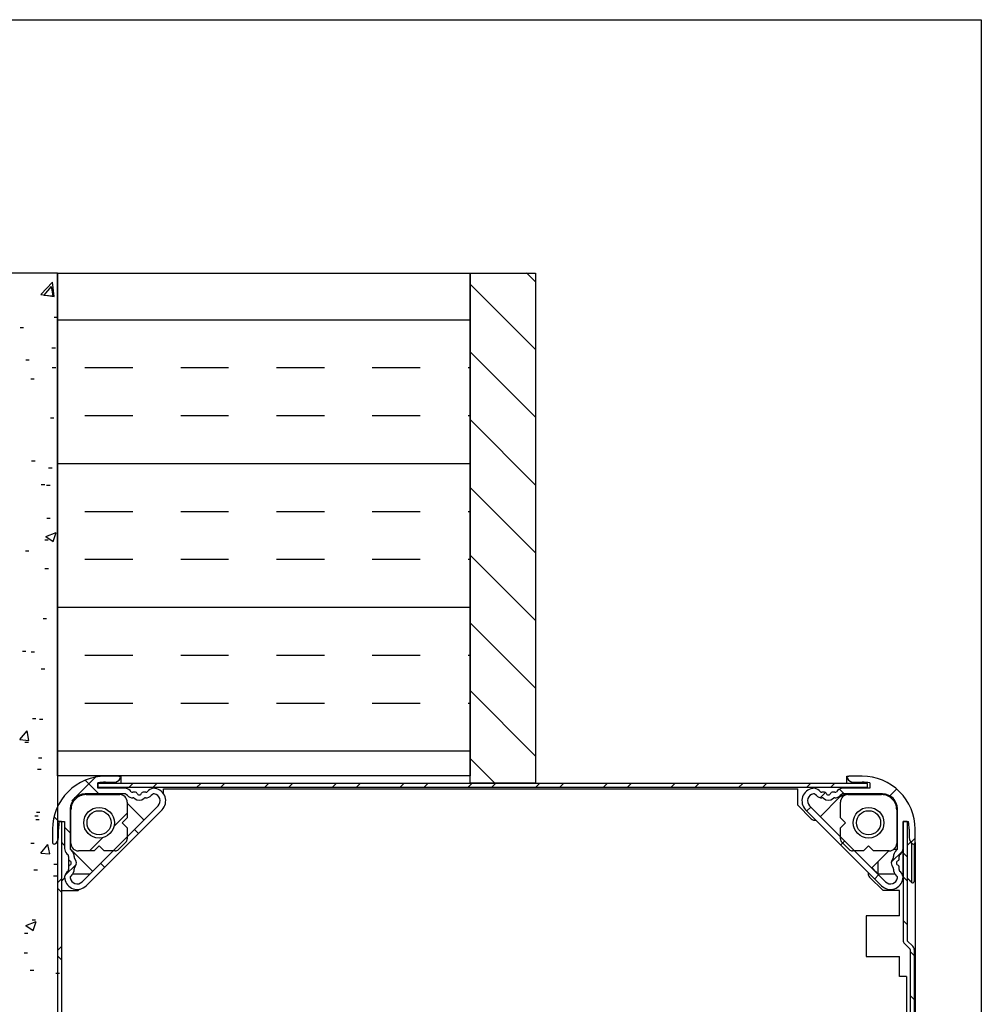
# Model space of a CAD drawing. Extents: x -254 to 200, y 12 to 387.
# Drawn here: x 136 to 200, y 222 to 288 of the extents above; entities that cross this region are included whole.
import ezdxf

# ---------------------------------------------------------------- set-up
doc = ezdxf.new("R2010")
doc.units = 0
doc.layers.get('0').update_dxf_attribs({"linetype": 'CONTINUOUS'})

# ---------------------------------------------------------------- blocks, each defined once
blk = doc.blocks.new('SW_HATCH_0')
at = {"color": 0, "linetype": 'CONTINUOUS'}
for p, q in [((-18.877, 34.19), (-19.459, 34.773)), ((-18.877, 34.19), (-19.459, 34.773)), ((-18.877, 34.19), (-19.459, 34.773)), ((-51.654, 33.344), (-50.876, 34.155)), ((-51.654, 33.344), (-50.876, 34.155)), ((-51.654, 33.344), (-50.876, 34.155)), ((-50.765, 33.206), (-50.876, 34.155)), ((-50.765, 33.206), (-50.876, 34.155)), ((-50.765, 33.206), (-50.876, 34.155)), ((-18.877, 29.7), (-23.21, 34.034)), ((-18.877, 29.7), (-23.21, 34.034)), ((-18.877, 29.7), (-23.21, 34.034)), ((-51.654, 33.344), (-50.765, 33.206)), ((-51.654, 33.344), (-50.765, 33.206)), ((-51.654, 33.344), (-50.765, 33.206)), ((-51.427, 33.309), (-50.945, 33.883)), ((-51.427, 33.309), (-50.945, 33.883)), ((-51.427, 33.309), (-50.945, 33.883)), ((-51.427, 33.309), (-50.829, 33.256)), ((-51.427, 33.309), (-50.829, 33.256)), ((-51.427, 33.309), (-50.829, 33.256)), ((-50.829, 33.256), (-50.945, 33.883)), ((-50.829, 33.256), (-50.945, 33.883)), ((-50.829, 33.256), (-50.945, 33.883)), ((-50.773, 31.842), (-50.546, 31.842)), ((-50.773, 31.842), (-50.546, 31.842)), ((-50.773, 31.842), (-50.546, 31.842)), ((-50.544, 31.675), (-23.21, 31.675)), ((-50.544, 31.675), (-23.21, 31.675)), ((-50.544, 31.675), (-23.21, 31.675)), ((-53.027, 31.164), (-52.8, 31.164)), ((-53.027, 31.164), (-52.8, 31.164)), ((-53.027, 31.164), (-52.8, 31.164)), ((-50.919, 29.821), (-50.691, 29.821)), ((-50.919, 29.821), (-50.691, 29.821)), ((-50.919, 29.821), (-50.691, 29.821)), ((-18.877, 25.21), (-23.21, 29.543)), ((-18.877, 25.21), (-23.21, 29.543)), ((-18.877, 25.21), (-23.21, 29.543)), ((-52.647, 29.016), (-52.42, 29.016)), ((-52.647, 29.016), (-52.42, 29.016)), ((-52.647, 29.016), (-52.42, 29.016)), ((-50.895, 28.513), (-50.668, 28.513)), ((-50.895, 28.513), (-50.668, 28.513)), ((-50.895, 28.513), (-50.668, 28.513)), ((-48.734, 28.5), (-45.559, 28.5)), ((-48.734, 28.5), (-45.559, 28.5)), ((-48.734, 28.5), (-45.559, 28.5)), ((-42.384, 28.5), (-39.209, 28.5)), ((-42.384, 28.5), (-39.209, 28.5)), ((-42.384, 28.5), (-39.209, 28.5)), ((-36.034, 28.5), (-32.859, 28.5)), ((-36.034, 28.5), (-32.859, 28.5)), ((-36.034, 28.5), (-32.859, 28.5)), ((-29.684, 28.5), (-26.509, 28.5)), ((-29.684, 28.5), (-26.509, 28.5)), ((-29.684, 28.5), (-26.509, 28.5)), ((-23.334, 28.5), (-23.21, 28.5)), ((-23.334, 28.5), (-23.21, 28.5)), ((-23.334, 28.5), (-23.21, 28.5)), ((-52.323, 27.765), (-52.095, 27.765)), ((-52.323, 27.765), (-52.095, 27.765)), ((-52.323, 27.765), (-52.095, 27.765)), ((-51.016, 25.184), (-50.789, 25.184)), ((-51.016, 25.184), (-50.789, 25.184)), ((-51.016, 25.184), (-50.789, 25.184)), ((-48.734, 25.325), (-45.559, 25.325)), ((-48.734, 25.325), (-45.559, 25.325)), ((-48.734, 25.325), (-45.559, 25.325)), ((-42.384, 25.325), (-39.209, 25.325)), ((-42.384, 25.325), (-39.209, 25.325)), ((-42.384, 25.325), (-39.209, 25.325)), ((-36.034, 25.325), (-32.859, 25.325)), ((-36.034, 25.325), (-32.859, 25.325)), ((-36.034, 25.325), (-32.859, 25.325)), ((-29.684, 25.325), (-26.509, 25.325)), ((-29.684, 25.325), (-26.509, 25.325)), ((-29.684, 25.325), (-26.509, 25.325)), ((-23.334, 25.325), (-23.21, 25.325)), ((-23.334, 25.325), (-23.21, 25.325)), ((-23.334, 25.325), (-23.21, 25.325)), ((-18.877, 20.72), (-23.21, 25.053)), ((-18.877, 20.72), (-23.21, 25.053)), ((-18.877, 20.72), (-23.21, 25.053)), ((-52.264, 22.32), (-52.037, 22.32)), ((-52.264, 22.32), (-52.037, 22.32)), ((-52.264, 22.32), (-52.037, 22.32)), ((-51.138, 21.855), (-50.911, 21.855)), ((-51.138, 21.855), (-50.911, 21.855)), ((-51.138, 21.855), (-50.911, 21.855)), ((-50.544, 22.15), (-23.21, 22.15)), ((-50.544, 22.15), (-23.21, 22.15)), ((-50.544, 22.15), (-23.21, 22.15)), ((-51.626, 20.746), (-51.399, 20.746)), ((-51.626, 20.746), (-51.399, 20.746)), ((-51.626, 20.746), (-51.399, 20.746)), ((-51.269, 20.708), (-51.041, 20.708)), ((-51.269, 20.708), (-51.041, 20.708)), ((-51.269, 20.708), (-51.041, 20.708)), ((-18.877, 16.23), (-23.21, 20.563)), ((-18.877, 16.23), (-23.21, 20.563)), ((-18.877, 16.23), (-23.21, 20.563)), ((-48.734, 18.975), (-45.559, 18.975)), ((-48.734, 18.975), (-45.559, 18.975)), ((-48.734, 18.975), (-45.559, 18.975)), ((-42.384, 18.975), (-39.209, 18.975)), ((-42.384, 18.975), (-39.209, 18.975)), ((-42.384, 18.975), (-39.209, 18.975)), ((-36.034, 18.975), (-32.859, 18.975)), ((-36.034, 18.975), (-32.859, 18.975)), ((-36.034, 18.975), (-32.859, 18.975)), ((-29.684, 18.975), (-26.509, 18.975)), ((-29.684, 18.975), (-26.509, 18.975)), ((-29.684, 18.975), (-26.509, 18.975)), ((-23.334, 18.975), (-23.21, 18.975)), ((-23.334, 18.975), (-23.21, 18.975)), ((-23.334, 18.975), (-23.21, 18.975)), ((-51.26, 18.526), (-51.032, 18.526)), ((-51.26, 18.526), (-51.032, 18.526)), ((-51.26, 18.526), (-51.032, 18.526)), ((-51.396, 17.094), (-51.169, 17.094)), ((-51.396, 17.094), (-51.169, 17.094)), ((-51.396, 17.094), (-51.169, 17.094)), ((-51.327, 17.305), (-50.627, 17.573)), ((-51.327, 17.305), (-50.627, 17.573)), ((-51.327, 17.305), (-50.627, 17.573)), ((-51.327, 17.305), (-50.83, 16.969)), ((-51.327, 17.305), (-50.83, 16.969)), ((-51.327, 17.305), (-50.83, 16.969)), ((-50.83, 16.969), (-50.627, 17.573)), ((-50.83, 16.969), (-50.627, 17.573)), ((-50.83, 16.969), (-50.627, 17.573)), ((-52.677, 16.354), (-52.45, 16.354)), ((-52.677, 16.354), (-52.45, 16.354)), ((-52.677, 16.354), (-52.45, 16.354)), ((-48.734, 15.8), (-45.559, 15.8)), ((-48.734, 15.8), (-45.559, 15.8)), ((-48.734, 15.8), (-45.559, 15.8)), ((-42.384, 15.8), (-39.209, 15.8)), ((-42.384, 15.8), (-39.209, 15.8)), ((-42.384, 15.8), (-39.209, 15.8)), ((-36.034, 15.8), (-32.859, 15.8)), ((-36.034, 15.8), (-32.859, 15.8)), ((-36.034, 15.8), (-32.859, 15.8)), ((-29.684, 15.8), (-26.509, 15.8)), ((-29.684, 15.8), (-26.509, 15.8)), ((-29.684, 15.8), (-26.509, 15.8)), ((-23.334, 15.8), (-23.21, 15.8)), ((-23.334, 15.8), (-23.21, 15.8)), ((-23.334, 15.8), (-23.21, 15.8)), ((-18.877, 11.74), (-23.21, 16.073)), ((-18.877, 11.74), (-23.21, 16.073)), ((-18.877, 11.74), (-23.21, 16.073)), ((-51.381, 15.197), (-51.154, 15.197)), ((-51.381, 15.197), (-51.154, 15.197)), ((-51.381, 15.197), (-51.154, 15.197)), ((-50.544, 12.625), (-23.21, 12.625)), ((-50.544, 12.625), (-23.21, 12.625)), ((-50.544, 12.625), (-23.21, 12.625)), ((-51.503, 11.868), (-51.276, 11.868)), ((-51.503, 11.868), (-51.276, 11.868)), ((-51.503, 11.868), (-51.276, 11.868)), ((-18.877, 7.25), (-23.21, 11.583)), ((-18.877, 7.25), (-23.21, 11.583)), ((-18.877, 7.25), (-23.21, 11.583)), ((-52.87, 9.704), (-52.643, 9.704)), ((-52.87, 9.704), (-52.643, 9.704)), ((-52.87, 9.704), (-52.643, 9.704)), ((-52.294, 9.657), (-52.066, 9.657)), ((-52.294, 9.657), (-52.066, 9.657)), ((-52.294, 9.657), (-52.066, 9.657)), ((-48.734, 9.45), (-45.559, 9.45)), ((-48.734, 9.45), (-45.559, 9.45)), ((-48.734, 9.45), (-45.559, 9.45)), ((-42.384, 9.45), (-39.209, 9.45)), ((-42.384, 9.45), (-39.209, 9.45)), ((-42.384, 9.45), (-39.209, 9.45)), ((-36.034, 9.45), (-32.859, 9.45)), ((-36.034, 9.45), (-32.859, 9.45)), ((-36.034, 9.45), (-32.859, 9.45)), ((-29.684, 9.45), (-26.509, 9.45)), ((-29.684, 9.45), (-26.509, 9.45)), ((-29.684, 9.45), (-26.509, 9.45)), ((-23.334, 9.45), (-23.21, 9.45)), ((-23.334, 9.45), (-23.21, 9.45)), ((-23.334, 9.45), (-23.21, 9.45)), ((-51.624, 8.539), (-51.397, 8.539)), ((-51.624, 8.539), (-51.397, 8.539)), ((-51.624, 8.539), (-51.397, 8.539)), ((-18.877, 2.76), (-23.21, 7.093)), ((-18.877, 2.76), (-23.21, 7.093)), ((-18.877, 2.76), (-23.21, 7.093)), ((-48.734, 6.275), (-45.559, 6.275)), ((-48.734, 6.275), (-45.559, 6.275)), ((-48.734, 6.275), (-45.559, 6.275)), ((-42.384, 6.275), (-39.209, 6.275)), ((-42.384, 6.275), (-39.209, 6.275)), ((-42.384, 6.275), (-39.209, 6.275)), ((-36.034, 6.275), (-32.859, 6.275)), ((-36.034, 6.275), (-32.859, 6.275)), ((-36.034, 6.275), (-32.859, 6.275)), ((-29.684, 6.275), (-26.509, 6.275)), ((-29.684, 6.275), (-26.509, 6.275)), ((-29.684, 6.275), (-26.509, 6.275)), ((-23.334, 6.275), (-23.21, 6.275)), ((-23.334, 6.275), (-23.21, 6.275)), ((-23.334, 6.275), (-23.21, 6.275)), ((-52.214, 5.244), (-51.987, 5.244)), ((-52.214, 5.244), (-51.987, 5.244)), ((-52.214, 5.244), (-51.987, 5.244)), ((-51.746, 5.211), (-51.519, 5.211)), ((-51.746, 5.211), (-51.519, 5.211)), ((-51.746, 5.211), (-51.519, 5.211)), ((-53.05, 3.848), (-52.568, 4.423)), ((-53.05, 3.848), (-52.568, 4.423)), ((-53.05, 3.848), (-52.568, 4.423)), ((-52.452, 3.796), (-52.568, 4.423)), ((-52.452, 3.796), (-52.568, 4.423)), ((-52.452, 3.796), (-52.568, 4.423)), ((-53.05, 3.848), (-52.452, 3.796)), ((-53.05, 3.848), (-52.452, 3.796)), ((-53.05, 3.848), (-52.452, 3.796)), ((-52.706, 3.691), (-52.479, 3.691)), ((-52.706, 3.691), (-52.479, 3.691)), ((-52.706, 3.691), (-52.479, 3.691)), ((-51.816, 2.647), (-51.589, 2.647)), ((-51.816, 2.647), (-51.589, 2.647)), ((-51.816, 2.647), (-51.589, 2.647)), ((-50.544, 3.1), (-23.21, 3.1)), ((-50.544, 3.1), (-23.21, 3.1)), ((-50.544, 3.1), (-23.21, 3.1)), ((-21.564, 0.956), (-23.21, 2.603)), ((-21.564, 0.956), (-23.21, 2.603)), ((-21.564, 0.956), (-23.21, 2.603)), ((-51.868, 1.882), (-51.64, 1.882)), ((-51.868, 1.882), (-51.64, 1.882)), ((-51.868, 1.882), (-51.64, 1.882)), ((-48.03, 1.361), (-49.592, -0.201)), ((-48.03, 1.361), (-49.592, -0.201)), ((-48.03, 1.361), (-49.592, -0.201)), ((-47.804, 0.256), (-48.708, 1.16)), ((-47.804, 0.256), (-48.708, 1.16)), ((-47.804, 0.256), (-48.708, 1.16)), ((-45.816, 0.673), (-45.549, 0.939)), ((-45.816, 0.673), (-45.549, 0.939)), ((-45.816, 0.673), (-45.549, 0.939)), ((-44.229, 0.673), (-43.962, 0.939)), ((-44.229, 0.673), (-43.962, 0.939)), ((-44.229, 0.673), (-43.962, 0.939)), ((-41.326, 0.673), (-41.059, 0.939)), ((-41.326, 0.673), (-41.059, 0.939)), ((-41.326, 0.673), (-41.059, 0.939)), ((-39.738, 0.673), (-39.472, 0.939)), ((-39.738, 0.673), (-39.472, 0.939)), ((-39.738, 0.673), (-39.472, 0.939)), ((-36.836, 0.673), (-36.569, 0.939)), ((-36.836, 0.673), (-36.569, 0.939)), ((-36.836, 0.673), (-36.569, 0.939)), ((-35.248, 0.673), (-34.982, 0.939)), ((-35.248, 0.673), (-34.982, 0.939)), ((-35.248, 0.673), (-34.982, 0.939)), ((-32.346, 0.673), (-32.079, 0.939)), ((-32.346, 0.673), (-32.079, 0.939)), ((-32.346, 0.673), (-32.079, 0.939)), ((-30.758, 0.673), (-30.492, 0.939)), ((-30.758, 0.673), (-30.492, 0.939)), ((-30.758, 0.673), (-30.492, 0.939)), ((-27.856, 0.673), (-27.589, 0.939)), ((-27.856, 0.673), (-27.589, 0.939)), ((-27.856, 0.673), (-27.589, 0.939)), ((-26.268, 0.673), (-26.001, 0.939)), ((-26.268, 0.673), (-26.001, 0.939)), ((-26.268, 0.673), (-26.001, 0.939)), ((-23.365, 0.673), (-23.099, 0.939)), ((-23.365, 0.673), (-23.099, 0.939)), ((-23.365, 0.673), (-23.099, 0.939)), ((-21.778, 0.673), (-21.511, 0.939)), ((-21.778, 0.673), (-21.511, 0.939)), ((-21.778, 0.673), (-21.511, 0.939)), ((-18.875, 0.673), (-18.609, 0.939)), ((-18.875, 0.673), (-18.609, 0.939)), ((-18.875, 0.673), (-18.609, 0.939)), ((-17.288, 0.673), (-17.021, 0.939)), ((-17.288, 0.673), (-17.021, 0.939)), ((-17.288, 0.673), (-17.021, 0.939)), ((-14.385, 0.673), (-14.119, 0.939)), ((-14.385, 0.673), (-14.119, 0.939)), ((-14.385, 0.673), (-14.119, 0.939)), ((-12.798, 0.673), (-12.531, 0.939)), ((-12.798, 0.673), (-12.531, 0.939)), ((-12.798, 0.673), (-12.531, 0.939)), ((-9.895, 0.673), (-9.628, 0.939)), ((-9.895, 0.673), (-9.628, 0.939)), ((-9.895, 0.673), (-9.628, 0.939)), ((-8.308, 0.673), (-8.041, 0.939)), ((-8.308, 0.673), (-8.041, 0.939)), ((-8.308, 0.673), (-8.041, 0.939)), ((-5.405, 0.673), (-5.138, 0.939)), ((-5.405, 0.673), (-5.138, 0.939)), ((-5.405, 0.673), (-5.138, 0.939)), ((-3.817, 0.673), (-3.551, 0.939)), ((-3.817, 0.673), (-3.551, 0.939)), ((-3.817, 0.673), (-3.551, 0.939)), ((-0.915, 0.673), (-0.648, 0.939)), ((-0.915, 0.673), (-0.648, 0.939)), ((-0.915, 0.673), (-0.648, 0.939)), ((0.673, 0.673), (0.939, 0.939)), ((0.673, 0.673), (0.939, 0.939)), ((0.673, 0.673), (0.939, 0.939)), ((0, 0), (0.343, 0.343)), ((0, 0), (0.343, 0.343)), ((0, 0), (0.343, 0.343)), ((1.587, 0.256), (1.276, 0.567)), ((1.587, 0.256), (1.276, 0.567)), ((1.587, 0.256), (1.276, 0.567)), ((4.616, 0.126), (5.069, 0.579)), ((4.616, 0.126), (5.069, 0.579)), ((4.616, 0.126), (5.069, 0.579)), ((-0.881, -0.881), (-0.622, -0.622)), ((-0.881, -0.881), (-0.622, -0.622)), ((-0.881, -0.881), (-0.622, -0.622)), ((-52.053, -1.209), (-51.826, -1.209)), ((-52.053, -1.209), (-51.826, -1.209)), ((-52.053, -1.209), (-51.826, -1.209)), ((-51.943, -0.967), (-51.716, -0.967)), ((-51.943, -0.967), (-51.716, -0.967)), ((-51.943, -0.967), (-51.716, -0.967)), ((-50.44, -1.599), (-50.78, -1.259)), ((-50.44, -1.599), (-50.78, -1.259)), ((-50.44, -1.599), (-50.78, -1.259)), ((-46.812, -1.91), (-45.929, -1.028)), ((-46.812, -1.91), (-45.929, -1.028)), ((-46.812, -1.91), (-45.929, -1.028)), ((-51.989, -1.447), (-51.762, -1.447)), ((-51.989, -1.447), (-51.762, -1.447)), ((-51.989, -1.447), (-51.762, -1.447)), ((-49.71, -2.328), (-50.077, -1.962)), ((-49.71, -2.328), (-50.077, -1.962)), ((-49.71, -2.328), (-50.077, -1.962)), ((-45.187, -2.362), (-45.446, -2.103)), ((-45.187, -2.362), (-45.446, -2.103)), ((-45.187, -2.362), (-45.446, -2.103)), ((-52.323, -3.006), (-52.096, -3.006)), ((-52.323, -3.006), (-52.096, -3.006)), ((-52.323, -3.006), (-52.096, -3.006)), ((-51.662, -3.674), (-51.18, -3.099)), ((-51.662, -3.674), (-51.18, -3.099)), ((-51.662, -3.674), (-51.18, -3.099)), ((-51.064, -3.726), (-51.18, -3.099)), ((-51.064, -3.726), (-51.18, -3.099)), ((-51.064, -3.726), (-51.18, -3.099)), ((-48.427, -3.526), (-47.544, -2.643)), ((-48.427, -3.526), (-47.544, -2.643)), ((-48.427, -3.526), (-47.544, -2.643)), ((1.364, -3.126), (1.623, -2.867)), ((1.364, -3.126), (1.623, -2.867)), ((1.364, -3.126), (1.623, -2.867)), ((6.016, -2.964), (6.29, -2.691)), ((6.016, -2.964), (6.29, -2.691)), ((6.016, -2.964), (6.29, -2.691)), ((-51.662, -3.674), (-51.064, -3.726)), ((-51.662, -3.674), (-51.064, -3.726)), ((-51.662, -3.674), (-51.064, -3.726)), ((4.709, -4.271), (5.466, -3.515)), ((4.709, -4.271), (5.466, -3.515)), ((4.709, -4.271), (5.466, -3.515)), ((5.756, -3.913), (5.49, -3.647)), ((5.756, -3.913), (5.49, -3.647)), ((5.756, -3.913), (5.49, -3.647)), ((-50.786, -4.413), (-50.559, -4.413)), ((-50.786, -4.413), (-50.559, -4.413)), ((-50.786, -4.413), (-50.559, -4.413)), ((-49.299, -4.397), (-50.058, -5.157)), ((-49.299, -4.397), (-50.058, -5.157)), ((-49.299, -4.397), (-50.058, -5.157)), ((-47.432, -4.607), (-47.691, -4.348)), ((-47.432, -4.607), (-47.691, -4.348)), ((-47.432, -4.607), (-47.691, -4.348)), ((-52.111, -4.776), (-51.884, -4.776)), ((-52.111, -4.776), (-51.884, -4.776)), ((-52.111, -4.776), (-51.884, -4.776)), ((-50.813, -5.175), (-50.585, -5.175)), ((-50.813, -5.175), (-50.585, -5.175)), ((-50.813, -5.175), (-50.585, -5.175)), ((3.609, -5.371), (3.868, -5.112)), ((3.609, -5.371), (3.868, -5.112)), ((3.609, -5.371), (3.868, -5.112)), ((-50.544, -5.642), (-50.277, -5.376)), ((-50.544, -5.642), (-50.277, -5.376)), ((-50.544, -5.642), (-50.277, -5.376)), ((5.756, -5.501), (5.49, -5.234)), ((5.756, -5.501), (5.49, -5.234)), ((5.756, -5.501), (5.49, -5.234)), ((-50.277, -6.252), (-50.544, -5.985)), ((-50.277, -6.252), (-50.544, -5.985)), ((-50.277, -6.252), (-50.544, -5.985)), ((-52.658, -8.476), (-51.958, -8.207)), ((-52.658, -8.476), (-51.958, -8.207)), ((-52.658, -8.476), (-51.958, -8.207)), ((-52.658, -8.476), (-52.16, -8.812)), ((-52.658, -8.476), (-52.16, -8.812)), ((-52.658, -8.476), (-52.16, -8.812)), ((-52.232, -8.105), (-52.005, -8.105)), ((-52.232, -8.105), (-52.005, -8.105)), ((-52.232, -8.105), (-52.005, -8.105)), ((-52.16, -8.812), (-51.958, -8.207)), ((-52.16, -8.812), (-51.958, -8.207)), ((-52.16, -8.812), (-51.958, -8.207)), ((5.756, -8.403), (5.49, -8.137)), ((5.756, -8.403), (5.49, -8.137)), ((5.756, -8.403), (5.49, -8.137)), ((-52.736, -8.972), (-52.509, -8.972)), ((-52.736, -8.972), (-52.509, -8.972)), ((-52.736, -8.972), (-52.509, -8.972)), ((-52.76, -10.285), (-52.533, -10.285)), ((-52.76, -10.285), (-52.533, -10.285)), ((-52.76, -10.285), (-52.533, -10.285)), ((-50.544, -10.133), (-50.277, -9.866)), ((-50.544, -10.133), (-50.277, -9.866)), ((-50.544, -10.133), (-50.277, -9.866)), ((6.228, -10.462), (5.961, -10.196)), ((6.228, -10.462), (5.961, -10.196)), ((6.228, -10.462), (5.961, -10.196)), ((-50.277, -10.742), (-50.544, -10.475)), ((-50.277, -10.742), (-50.544, -10.475)), ((-50.277, -10.742), (-50.544, -10.475)), ((-52.354, -11.434), (-52.127, -11.434)), ((-52.354, -11.434), (-52.127, -11.434)), ((-52.354, -11.434), (-52.127, -11.434)), ((-50.651, -11.628), (-50.424, -11.628)), ((-50.651, -11.628), (-50.424, -11.628)), ((-50.651, -11.628), (-50.424, -11.628)), ((6.228, -13.365), (5.961, -13.098)), ((6.228, -13.365), (5.961, -13.098)), ((6.228, -13.365), (5.961, -13.098))]:
    blk.add_line(p, q, dxfattribs=at)

msp = doc.modelspace()

# ---------------------------------------------------------------- linework, layer by layer
at = {"color": 7, "linetype": 'CONTINUOUS'}
for p, q in [((10, 287.7), (200, 287.7)), ((200, 287.7), (200, 13)), ((138.7798, 270.9127), (105.4464, 270.9127)), ((138.7798, 270.9127), (166.1131, 270.9127)), ((138.7798, 237.5794), (138.7798, 270.9127)), ((138.7798, 270.9127), (138.7798, 174.2461)), ((166.1131, 270.9127), (170.4464, 270.9127)), ((166.1131, 237.0961), (166.1131, 270.9127)), ((166.1131, 270.9127), (166.1131, 237.5794)), ((170.4464, 270.9127), (170.4464, 237.0961)), ((166.1131, 237.5794), (138.7798, 237.5794)), ((142.8464, 237.5627), (141.9464, 237.5627)), ((142.8464, 237.5627), (142.9631, 237.5627)), ((142.9631, 237.5627), (142.9631, 237.0794)), ((191.0964, 237.0794), (191.0964, 237.5627)), ((191.0964, 237.5627), (191.2131, 237.5627)), ((192.1131, 237.5627), (191.2131, 237.5627)), ((141.4464, 236.7627), (141.4464, 237.1221)), ((141.4464, 237.0794), (141.4464, 236.8127)), ((192.4464, 237.0794), (141.4464, 237.0794)), ((141.9464, 237.1627), (142.5, 237.1627)), ((170.4464, 237.0961), (166.1131, 237.0961)), ((166.1131, 237.0794), (166.1131, 237.0961)), ((166.1131, 237.0794), (166.1131, 237.0961)), ((170.4464, 237.0794), (170.4464, 237.0961)), ((191.5595, 237.1627), (192.1131, 237.1627)), ((192.4464, 236.8127), (192.4464, 237.0794)), ((192.6131, 237.1221), (192.6131, 236.7627)), ((140.2011, 236.3073), (140.2964, 236.3127)), ((140.2964, 236.3127), (140.4156, 236.3127)), ((143.2307, 236.3961), (140.6131, 236.3961)), ((140.6648, 236.3443), (142.8947, 236.3443)), ((192.4464, 236.8127), (141.4464, 236.8127)), ((143.2307, 236.7627), (141.4464, 236.7627)), ((143.4061, 236.2758), (143.325, 236.357)), ((143.6654, 236.5351), (143.5842, 236.6163)), ((143.9492, 236.4961), (143.7597, 236.4961)), ((144.6332, 236.4961), (144.4437, 236.4961)), ((144.8087, 236.6163), (144.7275, 236.5351)), ((145.0679, 236.357), (144.9868, 236.2758)), ((145.7964, 236.41), (145.7964, 236.7294)), ((145.7964, 236.7294), (187.8298, 236.7294)), ((187.8298, 235.6362), (187.8298, 236.7294)), ((189.0728, 236.2758), (188.9916, 236.357)), ((189.3321, 236.5351), (189.2509, 236.6163)), ((189.6159, 236.4961), (189.4263, 236.4961)), ((190.2999, 236.4961), (190.1103, 236.4961)), ((190.4753, 236.6163), (190.3942, 236.5351)), ((190.7346, 236.357), (190.6534, 236.2758)), ((192.6131, 236.7627), (190.8289, 236.7627)), ((193.4465, 236.3961), (190.8289, 236.3961)), ((190.9901, 236.3127), (190.9643, 236.3127)), ((191.1648, 236.3443), (193.3948, 236.3443)), ((140.4061, 230.5661), (145.4431, 235.603)), ((143.3946, 235.8443), (143.3946, 234.8135)), ((143.3946, 235.7871), (144.4353, 234.7465)), ((188.7196, 234.7465), (187.8298, 235.6362)), ((188.6165, 235.603), (193.6534, 230.5661)), ((190.6108, 236.1663), (189.332, 234.8875)), ((190.6649, 234.8135), (190.6649, 235.8443)), ((139.6131, 235.396), (139.6131, 232.7785)), ((139.6649, 233.1144), (139.6649, 235.3444)), ((140.6654, 230.3068), (145.7024, 235.3438)), ((188.3572, 235.3438), (193.3942, 230.3068)), ((194.3946, 235.3444), (194.3946, 233.1144)), ((194.4464, 232.7785), (194.4464, 235.396)), ((138.7798, 234.5627), (138.7798, 184.6378)), ((139.0464, 234.5627), (138.7798, 234.5627)), ((138.887, 234.5627), (139.2464, 234.5627)), ((139.0464, 234.5627), (139.0464, 184.6378)), ((139.2464, 234.5627), (139.2464, 232.7785)), ((143.3946, 234.8135), (143.0606, 234.4794)), ((143.0606, 234.4794), (143.3946, 234.1453)), ((190.999, 234.4794), (190.6649, 234.8135)), ((190.6649, 234.1453), (190.999, 234.4794)), ((194.8131, 234.5627), (194.8131, 226.687)), ((195.0798, 234.5627), (194.8131, 234.5627)), ((194.8131, 234.5627), (195.1725, 234.5627)), ((194.8131, 232.7785), (194.8131, 234.5627)), ((195.0798, 234.5627), (195.0798, 226.687)), ((138.4464, 234.0627), (138.4464, 233.1627)), ((138.8464, 233.5091), (138.8464, 234.0627)), ((143.3946, 234.1453), (143.3946, 233.4207)), ((190.6649, 233.4207), (190.6649, 234.1453)), ((195.2131, 234.0627), (195.2131, 233.5091)), ((195.6131, 233.1627), (195.6131, 234.0627)), ((143.297, 233.1851), (142.8241, 232.7122)), ((191.2354, 232.7122), (190.7625, 233.1851)), ((195.3805, 233.1358), (195.3805, 230.5254)), ((195.5512, 233.0703), (195.5512, 230.5961)), ((195.6131, 233.1627), (195.6131, 194.2627)), ((139.3929, 232.425), (139.4741, 232.3438)), ((141.0294, 231.3406), (139.6153, 232.7547)), ((139.6522, 232.6842), (139.7333, 232.6031)), ((141.1957, 232.6145), (140.1648, 232.6145)), ((141.5298, 232.9486), (141.1957, 232.6145)), ((141.8639, 232.6145), (141.5298, 232.9486)), ((142.5884, 232.6145), (141.8639, 232.6145)), ((192.1957, 232.6145), (191.4711, 232.6145)), ((192.5298, 232.9486), (192.1957, 232.6145)), ((192.8639, 232.6145), (192.5298, 232.9486)), ((192.7379, 231.4816), (193.8708, 232.6145)), ((193.8947, 232.6145), (192.8639, 232.6145)), ((194.3262, 232.6031), (194.4074, 232.6842)), ((194.5855, 232.3438), (194.6667, 232.425)), ((194.8098, 232.6961), (194.8098, 231.0961)), ((139.5131, 232.2495), (139.5131, 232.0599)), ((139.5212, 231.6049), (139.5212, 232.0205)), ((193.1431, 231.8868), (193.1431, 231.0961)), ((194.5464, 232.0599), (194.5464, 232.2495)), ((139.4741, 231.2817), (139.3929, 231.2005)), ((139.5131, 231.5655), (139.5131, 231.376)), ((139.7333, 231.0224), (139.6522, 230.9412)), ((194.4074, 230.9412), (194.3262, 231.0224)), ((194.5464, 231.376), (194.5464, 231.5655)), ((194.6667, 231.2005), (194.5855, 231.2817)), ((193.4866, 229.9794), (192.5969, 230.8692)), ((139.0464, 229.9794), (140.1396, 229.9794)), ((140.1396, 229.9794), (140.239, 230.0788)), ((194.5798, 229.9794), (193.4866, 229.9794)), ((194.5798, 228.3127), (194.5798, 229.9794)), ((194.5798, 228.3127), (192.3798, 228.3127)), ((192.3798, 228.3127), (192.3798, 225.6127)), ((194.901, 226.4749), (195.2748, 226.1011)), ((195.0895, 226.6634), (195.4633, 226.2897)), ((195.2845, 226.0775), (195.2845, 183.258)), ((195.5512, 226.0775), (195.5512, 183.258)), ((192.3798, 225.6127), (194.5798, 225.6127)), ((194.5798, 224.2794), (194.5798, 225.6127)), ((195.0464, 224.2794), (194.5798, 224.2794)), ((195.0464, 224.2794), (195.0464, 194.1544))]:
    msp.add_line(p, q, dxfattribs=at)
at = {"color": 7, "linetype": 'CONTINUOUS', "flags": 128}
for points in [[(144.4353, 234.7465), (144.4858, 234.705), (144.5234, 234.6833)], [(141.0925, 231.2525), (141.0708, 231.2901), (141.0294, 231.3406)]]:
    msp.add_lwpolyline(points, dxfattribs=at)
at = {"color": 7, "linetype": 'CONTINUOUS'}
for centre, radius in [((141.5298, 234.4794), 1.0133), ((141.5298, 234.4794), 0.8), ((192.5298, 234.4794), 1.0133), ((192.5298, 234.4794), 0.8)]:
    msp.add_circle(centre, radius, dxfattribs=at)
for centre, radius, start, end in [((141.9464, 234.0627), 3.5, 89.999852, 179.999904), ((142.8465, 237.4627), 0.1, 329.996714, 90.008143), ((191.2131, 237.4627), 0.1, 89.991502, 210.003286), ((192.1131, 234.0627), 3.5, 0.000062, 90.000182), ((141.9466, 234.0604), 3.1023, 90.00373, 99.278636), ((142.5001, 237.6627), 0.4999, 269.995662, 330.004669), ((191.5595, 237.6627), 0.4999, 209.995464, 270.004205), ((192.1129, 234.0604), 3.1023, 80.721341, 89.996316), ((140.6131, 235.396), 1, 90.000445, 179.999981), ((140.6647, 235.3444), 0.9998, 89.998135, 180.001936), ((142.8947, 235.8444), 0.4999, 359.998143, 90.001857), ((143.2306, 236.2627), 0.5001, 45.003075, 89.9964), ((143.2306, 236.2626), 0.1334, 45.02265, 89.989157), ((143.7597, 236.6294), 0.5, 224.999164, 271.903297), ((143.7597, 236.6294), 0.1333, 224.994148, 269.997046), ((143.9492, 236.396), 0.1, 22.043064, 89.993614), ((144.1964, 236.4961), 0.1667, 202.023027, 337.976973), ((144.4437, 236.396), 0.1, 90.006386, 157.956936), ((144.6332, 236.6294), 0.5, 268.096641, 315.000833), ((144.6332, 236.6294), 0.1333, 270.002954, 315.005852), ((145.1622, 236.2627), 0.5, 81.526844, 134.999579), ((145.1622, 236.2627), 0.1334, 81.535795, 134.985834), ((145.1131, 235.933), 0.4667, 315.000372, 81.52687), ((145.1131, 235.933), 0.8333, 314.999562, 81.528439), ((188.9464, 235.933), 0.8333, 98.471479, 225.000475), ((188.9465, 235.933), 0.4667, 98.473043, 224.999634), ((188.8973, 236.2627), 0.5, 45.000515, 98.473062), ((188.8973, 236.2627), 0.1334, 45.013418, 98.464767), ((189.4263, 236.6294), 0.5, 224.999547, 271.903044), ((189.4263, 236.6294), 0.1333, 224.993635, 269.998094), ((189.6159, 236.396), 0.1, 22.043064, 89.993614), ((189.8631, 236.4961), 0.1667, 202.023027, 337.976973), ((190.1103, 236.396), 0.1, 90.006386, 157.956936), ((190.2999, 236.6294), 0.5, 268.096956, 315.000453), ((190.2999, 236.6294), 0.1333, 270.00396, 315.004312), ((190.8289, 236.2627), 0.5001, 90.003458, 134.996925), ((190.9644, 235.8127), 0.5001, 90.003458, 134.996925), ((191.1648, 235.8444), 0.4999, 89.998325, 180.001675), ((190.8289, 236.2626), 0.1334, 90.009796, 134.977863), ((193.3948, 235.3444), 0.9998, 359.998347, 90.001653), ((193.4464, 235.3961), 1, 359.999897, 89.999534), ((143.7807, 235.9964), 0.1333, 50.243009, 91.909162), ((144.1964, 236.4961), 0.5167, 230.236998, 309.763002), ((144.6122, 235.9964), 0.1333, 88.091069, 129.757003), ((189.4474, 235.9964), 0.1333, 50.242984, 91.9087), ((189.8631, 236.4961), 0.5167, 230.237067, 309.762933), ((190.2789, 235.9964), 0.1333, 88.0913, 129.757016), ((141.9462, 234.0627), 3.0998, 170.717868, 180.000033), ((188.9553, 234.9822), 0.3333, 224.997294, 284.891328), ((192.1133, 234.0628), 3.0998, 359.999682, 9.281851), ((138.5464, 233.1627), 0.1, 179.998089, 300.000205), ((138.3464, 233.5092), 0.5, 300.002894, 359.998976), ((140.1648, 233.1144), 0.4999, 180.000329, 269.999671), ((143.0614, 233.4207), 0.3333, 314.999959, 0.001804), ((190.9982, 233.4207), 0.3333, 179.998019, 225.000734), ((193.8947, 233.1145), 0.4999, 270.000892, 359.999108), ((195.7132, 233.5092), 0.5001, 180.002261, 239.996362), ((195.5131, 233.1627), 0.1, 239.999178, 0.002527), ((139.7464, 232.7785), 0.5, 179.998113, 225.001583), ((139.3798, 232.2495), 0.1333, 359.999071, 45.003385), ((139.7464, 232.7785), 0.1333, 179.990535, 225.003384), ((139.3798, 232.2495), 0.5, 358.099353, 44.998843), ((142.5884, 232.9479), 0.3334, 270.008182, 314.998569), ((191.4712, 232.9479), 0.3334, 225.001499, 269.991856), ((194.6798, 232.2495), 0.5, 135.001234, 181.89924), ((194.3131, 232.7785), 0.1333, 314.995919, 0.01145), ((194.6798, 232.2495), 0.1333, 134.995917, 180.002915), ((194.3131, 232.7785), 0.5, 314.998789, 0.000828), ((139.6131, 232.0599), 0.1, 179.993031, 247.981532), ((139.6131, 231.5655), 0.1, 112.018468, 180.006969), ((139.5131, 231.8127), 0.1667, 292.02472, 67.97528), ((140.0128, 232.2285), 0.1334, 178.104094, 219.7516), ((139.5131, 231.8127), 0.5167, 320.236929, 39.763071), ((194.5464, 231.8127), 0.5167, 140.236929, 219.763071), ((194.0467, 232.2285), 0.1334, 320.249645, 1.897498), ((194.5464, 231.8127), 0.1667, 112.023454, 247.976546), ((194.4465, 232.0599), 0.1, 292.022328, 0.003109), ((194.4465, 231.5655), 0.1, 359.996891, 67.977672), ((139.7464, 230.847), 0.5, 134.999395, 188.471989), ((139.3797, 231.376), 0.1334, 315.013037, 359.993044), ((139.3798, 231.376), 0.5, 315.001157, 1.900647), ((140.0127, 231.397), 0.1333, 140.232936, 181.903581), ((192.8325, 231.1049), 0.3333, 165.106196, 225.001498), ((194.0468, 231.397), 0.1333, 358.094826, 39.765817), ((194.6798, 231.376), 0.5, 178.10076, 224.998766), ((194.6798, 231.376), 0.1334, 180.004971, 224.98766), ((194.3131, 230.847), 0.5, 351.526873, 45.001742), ((140.0761, 230.8961), 0.8333, 188.471563, 315.000297), ((139.7465, 230.8469), 0.1334, 135.009142, 188.463411), ((140.0761, 230.8961), 0.4667, 188.470623, 314.999249), ((193.9834, 230.8961), 0.8333, 224.999612, 351.528557), ((193.9834, 230.8961), 0.4667, 225.000737, 351.529497), ((194.3131, 230.8469), 0.1334, 351.534876, 44.991445), ((195.4512, 230.5961), 0.1, 225.000522, 0.000355), ((195.113, 226.687), 0.2999, 179.993078, 225.006389), ((195.1132, 226.687), 0.0334, 180.026694, 224.959174), ((195.2512, 226.0775), 0.0333, 0.003055, 44.996344), ((195.2512, 226.0775), 0.3, 0.000378, 44.999089)]:
    msp.add_arc(centre, radius, start, end, dxfattribs=at)
for points in [[(139.2464, 232.9708), (139.0464, 233.1708)], [(195.3173, 233.2036), (195.0798, 232.9661)], [(139.6739, 232.6961), (139.6417, 232.6961)], [(194.4179, 232.6961), (194.1684, 232.6961)], [(194.8098, 232.6961), (194.8063, 232.6961)], [(194.8131, 232.6994), (194.8098, 232.6961)], [(139.7941, 231.0961), (140.9361, 231.0961)], [(192.7611, 231.5048), (193.1431, 231.0961)], [(193.1431, 231.0961), (194.2655, 231.0961)], [(194.7466, 231.0961), (194.8098, 231.0961)], [(194.8098, 231.0961), (194.8131, 231.0927)], [(139.0464, 230.6213), (139.2471, 230.8219)], [(195.0798, 230.826), (195.3805, 230.5254)]]:
    msp.add_open_spline(points, degree=1, dxfattribs=at)

# ---------------------------------------------------------------- block references
msp.add_blockref('SW_HATCH_0', (189.3236, 236.1401), dxfattribs=at)

doc.saveas('drawing.dxf')
